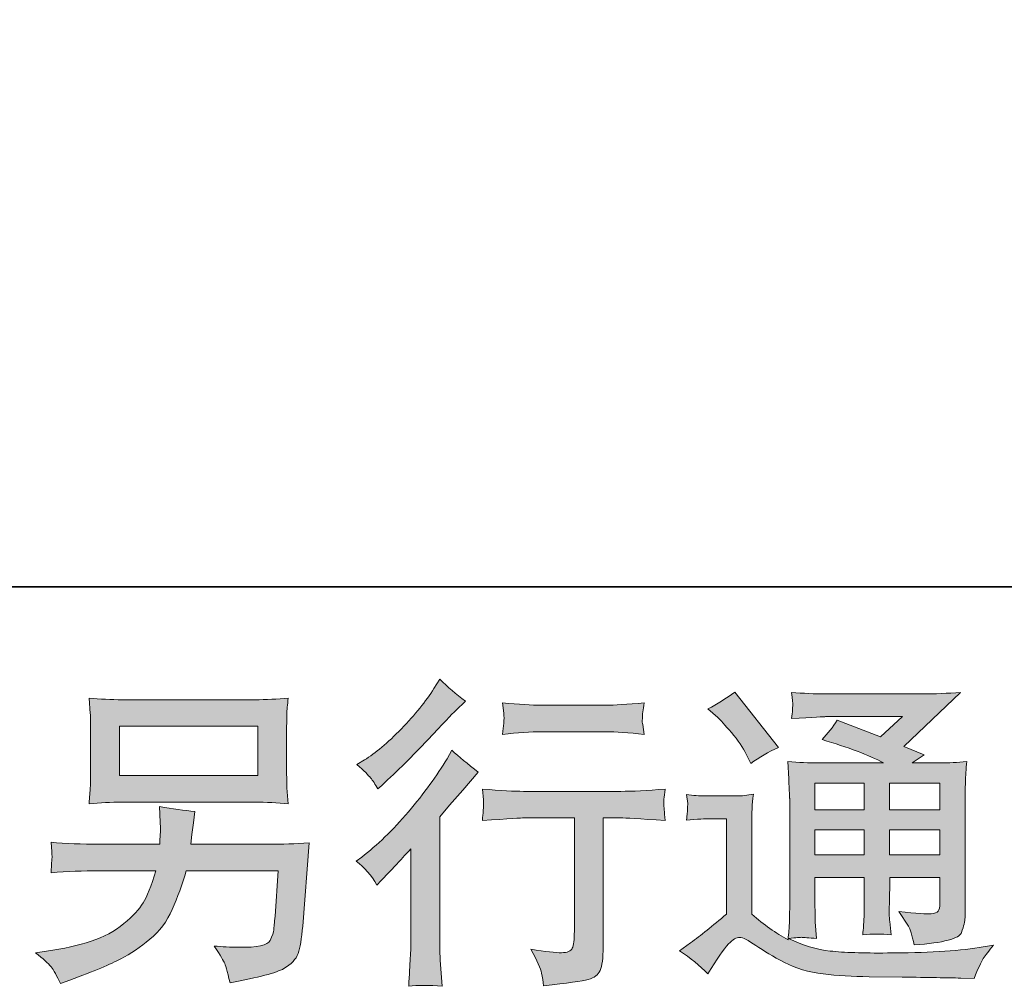
# Model space of a CAD drawing. Units: inches. Extents: x 44 to 780, y -210 to 207.
# Drawn here: x 546 to 599, y -210 to -158 of the extents above; entities that cross this region are included whole.
import ezdxf

# ---------------------------------------------------------------- set-up
doc = ezdxf.new("R2010")
doc.units = ezdxf.units.IN
doc.header["$MEASUREMENT"] = 0
doc.layers.add('图层 1', color=7, linetype='Continuous')

msp = doc.modelspace()

# ---------------------------------------------------------------- hatches: boundary and pattern name
at = {"layer": '图层 1'}
h = msp.add_hatch(color=7, dxfattribs=at)
h.dxf.hatch_style = 2
edge = h.paths.add_edge_path()
edge.add_spline(control_points=[(565.342, -204.281), (565.342, -204.281), (565.566, -204.04), (565.566, -204.04), (565.566, -204.04), (566.429, -203.142), (566.429, -203.142), (566.59, -202.97), (566.837, -202.7), (567.171, -202.331), (567.171, -202.331), (567.171, -207.197), (567.171, -207.197), (567.171, -207.485), (567.16, -207.819), (567.137, -208.198), (567.114, -208.578), (567.085, -209.084), (567.05, -209.717), (567.539, -209.648), (568.137, -209.648), (568.851, -209.717), (568.851, -209.717), (568.747, -208.319), (568.747, -208.319), (568.724, -208.043), (568.713, -207.669), (568.713, -207.197), (568.713, -207.197), (568.713, -200.623), (568.713, -200.623), (568.713, -200.623), (569.247, -200.002), (569.247, -200.002), (569.247, -200.002), (569.955, -199.191), (569.955, -199.191), (569.955, -199.191), (570.783, -198.225), (570.783, -198.225), (570.208, -197.776), (569.736, -197.385), (569.368, -197.051), (569.368, -197.051), (569.109, -197.5), (569.109, -197.5), (568.569, -198.409), (567.878, -199.358), (567.039, -200.347), (566.193, -201.336), (565.359, -202.147), (564.531, -202.78), (564.531, -202.78), (564.238, -203.004), (564.238, -203.004), (564.675, -203.326), (565.043, -203.752), (565.342, -204.281)], knot_values=[0, 0, 0, 0, 1, 1, 1, 2, 2, 2, 3, 3, 3, 4, 4, 4, 5, 5, 5, 6, 6, 6, 7, 7, 7, 8, 8, 8, 9, 9, 9, 10, 10, 10, 11, 11, 11, 12, 12, 12, 13, 13, 13, 14, 14, 14, 15, 15, 15, 16, 16, 16, 17, 17, 17, 18, 18, 18, 19, 19, 19, 19], degree=3, periodic=0)
edge = h.paths.add_edge_path()
edge.add_spline(control_points=[(565.011, -198.535), (565.123, -198.673), (565.25, -198.869), (565.399, -199.122), (565.399, -199.122), (565.607, -198.932), (565.607, -198.932), (566.446, -198.161), (567.269, -197.345), (568.074, -196.488), (568.879, -195.631), (569.38, -195.107), (569.575, -194.912), (569.575, -194.912), (570.093, -194.411), (570.093, -194.411), (569.598, -194.043), (569.138, -193.652), (568.713, -193.238), (568.713, -193.238), (568.402, -193.738), (568.402, -193.738), (567.976, -194.417), (567.395, -195.136), (566.659, -195.895), (565.923, -196.654), (565.261, -197.212), (564.675, -197.569), (564.675, -197.569), (564.278, -197.811), (564.278, -197.811), (564.657, -198.156), (564.902, -198.397), (565.011, -198.535)], knot_values=[0, 0, 0, 0, 1, 1, 1, 2, 2, 2, 3, 3, 3, 4, 4, 4, 5, 5, 5, 6, 6, 6, 7, 7, 7, 8, 8, 8, 9, 9, 9, 10, 10, 10, 11, 11, 11, 11], degree=3, periodic=0)
edge = h.paths.add_edge_path()
edge.add_spline(control_points=[(571.002, -199.133), (571.002, -199.133), (571.071, -199.703), (571.071, -199.703), (571.071, -199.732), (571.071, -199.818), (571.065, -199.956), (571.059, -200.094), (571.053, -200.221), (571.048, -200.33), (571.042, -200.439), (571.025, -200.606), (571.002, -200.819), (572.417, -200.727), (573.153, -200.681), (573.21, -200.681), (573.21, -200.681), (575.937, -200.681), (575.937, -200.681), (575.937, -200.681), (575.937, -206.755), (575.937, -206.755), (575.937, -207.215), (575.902, -207.52), (575.827, -207.675), (575.753, -207.83), (575.557, -207.911), (575.247, -207.911), (574.936, -207.922), (574.39, -207.859), (573.607, -207.721), (573.941, -208.354), (574.131, -208.779), (574.177, -209.004), (574.223, -209.228), (574.257, -209.458), (574.28, -209.688), (575.563, -209.55), (576.362, -209.435), (576.684, -209.349), (577.001, -209.262), (577.214, -209.101), (577.317, -208.865), (577.426, -208.63), (577.478, -208.21), (577.478, -207.6), (577.478, -207.6), (577.478, -200.681), (577.478, -200.681), (577.478, -200.681), (578.445, -200.681), (578.445, -200.681), (578.64, -200.681), (579.428, -200.727), (580.809, -200.819), (580.763, -200.33), (580.74, -200.048), (580.734, -199.973), (580.728, -199.904), (580.728, -199.801), (580.74, -199.674), (580.751, -199.548), (580.774, -199.369), (580.809, -199.133), (579.842, -199.214), (579.048, -199.254), (578.427, -199.254), (578.427, -199.254), (573.21, -199.254), (573.21, -199.254), (572.727, -199.254), (571.991, -199.214), (571.002, -199.133)], knot_values=[0, 0, 0, 0, 1, 1, 1, 2, 2, 2, 3, 3, 3, 4, 4, 4, 5, 5, 5, 6, 6, 6, 7, 7, 7, 8, 8, 8, 9, 9, 9, 10, 10, 10, 11, 11, 11, 12, 12, 12, 13, 13, 13, 14, 14, 14, 15, 15, 15, 16, 16, 16, 17, 17, 17, 18, 18, 18, 19, 19, 19, 20, 20, 20, 21, 21, 21, 22, 22, 22, 23, 23, 23, 24, 24, 24, 24], degree=3, periodic=0)
edge = h.paths.add_edge_path()
edge.add_spline(control_points=[(577.616, -194.63), (577.616, -194.63), (574.182, -194.63), (574.182, -194.63), (573.653, -194.63), (572.952, -194.59), (572.077, -194.509), (572.077, -194.509), (572.146, -195.055), (572.146, -195.055), (572.169, -195.234), (572.169, -195.412), (572.146, -195.59), (572.123, -195.769), (572.1, -195.97), (572.077, -196.194), (572.894, -196.102), (573.596, -196.056), (574.182, -196.056), (574.182, -196.056), (577.616, -196.056), (577.616, -196.056), (578.157, -196.056), (578.847, -196.102), (579.687, -196.194), (579.687, -196.194), (579.601, -195.665), (579.601, -195.665), (579.578, -195.602), (579.572, -195.498), (579.583, -195.343), (579.583, -195.153), (579.618, -194.871), (579.687, -194.509), (578.778, -194.59), (578.088, -194.63), (577.616, -194.63)], knot_values=[0, 0, 0, 0, 1, 1, 1, 2, 2, 2, 3, 3, 3, 4, 4, 4, 5, 5, 5, 6, 6, 6, 7, 7, 7, 8, 8, 8, 9, 9, 9, 10, 10, 10, 11, 11, 11, 12, 12, 12, 12], degree=3, periodic=0)
h = msp.add_hatch(color=7, dxfattribs=at)
h.dxf.hatch_style = 2
h.paths.add_polyline_path([(551.532, -195.763), (558.963, -195.763), (558.963, -198.409), (551.532, -198.409)])
edge = h.paths.add_edge_path()
edge.add_spline(control_points=[(547.865, -208.664), (548.009, -208.842), (548.179, -209.147), (548.374, -209.573), (548.374, -209.573), (548.875, -209.383), (548.875, -209.383), (550.174, -208.9), (551.086, -208.52), (551.61, -208.244), (552.133, -207.968), (552.653, -207.617), (553.171, -207.192), (553.689, -206.766), (554.089, -206.231), (554.37, -205.587), (554.652, -204.943), (554.902, -204.253), (555.121, -203.516), (555.121, -203.516), (560.056, -203.516), (560.056, -203.516), (560.056, -203.516), (559.884, -205.949), (559.884, -205.949), (559.849, -206.306), (559.826, -206.547), (559.814, -206.68), (559.803, -206.812), (559.737, -207.008), (559.616, -207.261), (559.495, -207.514), (558.934, -207.635), (557.934, -207.623), (557.485, -207.623), (557.048, -207.6), (556.622, -207.554), (556.956, -208.083), (557.14, -208.382), (557.174, -208.457), (557.209, -208.532), (557.307, -208.888), (557.468, -209.521), (558.998, -209.245), (559.961, -208.992), (560.358, -208.762), (560.755, -208.532), (561.008, -208.262), (561.117, -207.957), (561.227, -207.652), (561.31, -207.163), (561.367, -206.484), (561.367, -206.484), (561.713, -202.021), (561.713, -202.021), (560.953, -202.067), (560.252, -202.09), (559.607, -202.09), (559.607, -202.09), (555.363, -202.09), (555.363, -202.09), (555.363, -202.09), (555.414, -201.572), (555.414, -201.572), (555.414, -201.572), (555.501, -200.951), (555.501, -200.951), (555.501, -200.951), (555.587, -200.33), (555.587, -200.33), (555.012, -200.284), (554.379, -200.198), (553.689, -200.071), (553.689, -200.071), (553.723, -200.899), (553.723, -200.899), (553.723, -200.899), (553.741, -201.21), (553.741, -201.21), (553.741, -201.279), (553.735, -201.394), (553.723, -201.561), (553.712, -201.727), (553.706, -201.906), (553.706, -202.09), (553.706, -202.09), (550.479, -202.09), (550.479, -202.09), (549.513, -202.09), (548.644, -202.055), (547.874, -201.986), (547.874, -201.986), (547.908, -202.504), (547.908, -202.504), (547.92, -202.711), (547.923, -202.826), (547.917, -202.855), (547.911, -202.884), (547.905, -202.964), (547.9, -203.079), (547.894, -203.2), (547.885, -203.384), (547.874, -203.62), (548.714, -203.551), (549.582, -203.516), (550.479, -203.516), (550.479, -203.516), (553.482, -203.516), (553.482, -203.516), (553.24, -204.333), (553.016, -204.908), (552.809, -205.242), (552.602, -205.575), (552.254, -205.944), (551.765, -206.352), (551.276, -206.76), (550.692, -207.077), (550.013, -207.301), (549.335, -207.525), (548.535, -207.704), (547.615, -207.83), (547.615, -207.83), (547.028, -207.916), (547.028, -207.916), (547.442, -208.239), (547.721, -208.486), (547.865, -208.664)], knot_values=[0, 0, 0, 0, 1, 1, 1, 2, 2, 2, 3, 3, 3, 4, 4, 4, 5, 5, 5, 6, 6, 6, 7, 7, 7, 8, 8, 8, 9, 9, 9, 10, 10, 10, 11, 11, 11, 12, 12, 12, 13, 13, 13, 14, 14, 14, 15, 15, 15, 16, 16, 16, 17, 17, 17, 18, 18, 18, 19, 19, 19, 20, 20, 20, 21, 21, 21, 22, 22, 22, 23, 23, 23, 24, 24, 24, 25, 25, 25, 26, 26, 26, 27, 27, 27, 28, 28, 28, 29, 29, 29, 30, 30, 30, 31, 31, 31, 32, 32, 32, 33, 33, 33, 34, 34, 34, 35, 35, 35, 36, 36, 36, 37, 37, 37, 38, 38, 38, 39, 39, 39, 40, 40, 40, 41, 41, 41, 42, 42, 42, 42], degree=3, periodic=0)
edge = h.paths.add_edge_path()
edge.add_spline(control_points=[(551.681, -199.835), (551.681, -199.835), (558.796, -199.835), (558.796, -199.835), (559.406, -199.835), (560.004, -199.864), (560.591, -199.921), (560.591, -199.921), (560.522, -199.07), (560.522, -199.07), (560.51, -198.955), (560.505, -198.662), (560.505, -198.184), (560.505, -198.184), (560.505, -196.016), (560.505, -196.016), (560.505, -195.613), (560.508, -195.308), (560.513, -195.107), (560.519, -194.906), (560.545, -194.618), (560.591, -194.25), (560.004, -194.308), (559.406, -194.336), (558.796, -194.336), (558.796, -194.336), (551.699, -194.336), (551.699, -194.336), (551.089, -194.336), (550.491, -194.308), (549.904, -194.25), (549.904, -194.25), (549.973, -195.078), (549.973, -195.078), (549.985, -195.211), (549.99, -195.521), (549.99, -196.016), (549.99, -196.016), (549.99, -198.167), (549.99, -198.167), (549.99, -198.553), (549.985, -198.846), (549.973, -199.053), (549.962, -199.26), (549.939, -199.553), (549.904, -199.921), (550.491, -199.864), (551.083, -199.835), (551.681, -199.835)], knot_values=[0, 0, 0, 0, 1, 1, 1, 2, 2, 2, 3, 3, 3, 4, 4, 4, 5, 5, 5, 6, 6, 6, 7, 7, 7, 8, 8, 8, 9, 9, 9, 10, 10, 10, 11, 11, 11, 12, 12, 12, 13, 13, 13, 14, 14, 14, 15, 15, 15, 16, 16, 16, 16], degree=3, periodic=0)
h = msp.add_hatch(color=7, dxfattribs=at)
h.dxf.hatch_style = 2
h.paths.add_polyline_path([(588.844, -198.811), (591.49, -198.811), (591.49, -200.238), (588.844, -200.238)])
edge = h.paths.add_edge_path()
edge.add_spline(control_points=[(583.103, -209.05), (583.575, -208.256), (583.943, -207.721), (584.208, -207.445), (584.438, -207.203), (584.633, -207.082), (584.8, -207.088), (584.967, -207.094), (585.26, -207.243), (585.675, -207.531), (586.089, -207.819), (586.601, -208.118), (587.205, -208.434), (587.814, -208.75), (588.504, -208.957), (589.275, -209.05), (590.046, -209.142), (590.868, -209.193), (591.743, -209.205), (591.743, -209.205), (593.52, -209.222), (593.52, -209.222), (594.923, -209.245), (595.97, -209.262), (596.66, -209.274), (596.66, -209.274), (597.385, -209.291), (597.385, -209.291), (597.592, -208.762), (597.753, -208.405), (597.868, -208.227), (597.983, -208.049), (598.167, -207.813), (598.421, -207.514), (598.421, -207.514), (597.644, -207.635), (597.644, -207.635), (596.425, -207.83), (594.785, -207.928), (592.726, -207.928), (591.415, -207.939), (590.397, -207.905), (589.666, -207.824), (588.936, -207.744), (588.188, -207.52), (587.429, -207.151), (587.831, -207.105), (588.073, -207.082), (588.154, -207.088), (588.234, -207.094), (588.493, -207.117), (588.93, -207.151), (588.93, -207.151), (588.861, -206.254), (588.861, -206.254), (588.85, -206.128), (588.844, -205.8), (588.844, -205.271), (588.844, -205.271), (588.844, -203.873), (588.844, -203.873), (588.844, -203.873), (591.49, -203.873), (591.49, -203.873), (591.49, -203.873), (591.49, -205.357), (591.49, -205.357), (591.49, -205.667), (591.484, -205.921), (591.472, -206.122), (591.461, -206.323), (591.438, -206.605), (591.403, -206.962), (591.909, -206.893), (592.416, -206.893), (592.922, -206.962), (592.922, -206.962), (592.853, -206.237), (592.853, -206.237), (592.841, -206.156), (592.83, -205.995), (592.824, -205.759), (592.818, -205.524), (592.824, -205.391), (592.836, -205.357), (592.836, -205.357), (592.853, -203.873), (592.853, -203.873), (592.853, -203.873), (595.539, -203.873), (595.539, -203.873), (595.539, -203.873), (595.539, -205.236), (595.539, -205.236), (595.539, -205.466), (595.51, -205.616), (595.453, -205.69), (595.395, -205.765), (595.269, -205.811), (595.073, -205.823), (594.854, -205.846), (594.279, -205.806), (593.347, -205.702), (593.347, -205.702), (593.865, -206.496), (593.865, -206.496), (593.957, -206.634), (594.055, -206.967), (594.158, -207.497), (595.746, -207.382), (596.591, -207.157), (596.706, -206.824), (596.822, -206.49), (596.885, -206.225), (596.896, -206.03), (596.896, -206.03), (596.896, -199.726), (596.896, -199.726), (596.896, -199.41), (596.902, -199.093), (596.914, -198.76), (596.925, -198.432), (596.948, -198.058), (596.983, -197.644), (596.488, -197.701), (596.011, -197.73), (595.539, -197.73), (595.539, -197.73), (594.061, -197.73), (594.061, -197.73), (594.061, -197.73), (594.693, -197.299), (594.693, -197.299), (594.693, -197.299), (593.612, -196.838), (593.612, -196.838), (593.612, -196.838), (596.655, -193.94), (596.655, -193.94), (595.97, -193.997), (595.269, -194.026), (594.555, -194.026), (594.555, -194.026), (589.517, -194.026), (589.517, -194.026), (588.815, -194.026), (588.177, -193.997), (587.59, -193.94), (587.636, -194.331), (587.659, -194.555), (587.653, -194.624), (587.647, -194.693), (587.642, -194.785), (587.636, -194.894), (587.63, -194.998), (587.613, -195.153), (587.59, -195.349), (588.758, -195.28), (589.367, -195.245), (589.413, -195.245), (589.413, -195.245), (593.543, -195.245), (593.543, -195.245), (593.543, -195.245), (592.358, -196.321), (592.358, -196.321), (592.358, -196.321), (590.034, -195.435), (590.034, -195.435), (589.804, -195.797), (589.534, -196.148), (589.223, -196.476), (590.621, -196.89), (591.725, -197.304), (592.525, -197.73), (592.525, -197.73), (589.051, -197.73), (589.051, -197.73), (588.516, -197.73), (587.958, -197.701), (587.383, -197.644), (587.383, -197.644), (587.435, -198.576), (587.435, -198.576), (587.469, -199.26), (587.486, -199.617), (587.486, -199.64), (587.486, -199.64), (587.486, -205.437), (587.486, -205.437), (587.486, -205.84), (587.481, -206.145), (587.469, -206.352), (587.458, -206.559), (587.435, -206.847), (587.4, -207.215), (586.744, -206.87), (586.1, -206.415), (585.462, -205.852), (585.462, -205.852), (585.462, -200.623), (585.462, -200.623), (585.462, -200.439), (585.467, -200.267), (585.473, -200.105), (585.479, -199.944), (585.502, -199.709), (585.548, -199.41), (585.214, -199.467), (584.915, -199.502), (584.656, -199.502), (584.656, -199.502), (582.965, -199.502), (582.965, -199.502), (582.643, -199.502), (582.304, -199.473), (581.947, -199.415), (581.947, -199.415), (582.016, -199.904), (582.016, -199.904), (582.016, -199.933), (582.016, -200.008), (582.011, -200.117), (582.005, -200.232), (581.999, -200.33), (581.993, -200.416), (581.988, -200.502), (581.97, -200.629), (581.947, -200.807), (581.947, -200.807), (582.534, -200.755), (582.534, -200.755), (582.81, -200.732), (582.965, -200.721), (583, -200.721), (583, -200.721), (584.104, -200.721), (584.104, -200.721), (584.104, -200.721), (584.104, -205.84), (584.104, -205.84), (583.345, -206.484), (582.701, -206.996), (582.172, -207.376), (582.172, -207.376), (581.585, -207.807), (581.585, -207.807), (582.16, -208.198), (582.666, -208.612), (583.103, -209.05)], knot_values=[0, 0, 0, 0, 1, 1, 1, 2, 2, 2, 3, 3, 3, 4, 4, 4, 5, 5, 5, 6, 6, 6, 7, 7, 7, 8, 8, 8, 9, 9, 9, 10, 10, 10, 11, 11, 11, 12, 12, 12, 13, 13, 13, 14, 14, 14, 15, 15, 15, 16, 16, 16, 17, 17, 17, 18, 18, 18, 19, 19, 19, 20, 20, 20, 21, 21, 21, 22, 22, 22, 23, 23, 23, 24, 24, 24, 25, 25, 25, 26, 26, 26, 27, 27, 27, 28, 28, 28, 29, 29, 29, 30, 30, 30, 31, 31, 31, 32, 32, 32, 33, 33, 33, 34, 34, 34, 35, 35, 35, 36, 36, 36, 37, 37, 37, 38, 38, 38, 39, 39, 39, 40, 40, 40, 41, 41, 41, 42, 42, 42, 43, 43, 43, 44, 44, 44, 45, 45, 45, 46, 46, 46, 47, 47, 47, 48, 48, 48, 49, 49, 49, 50, 50, 50, 51, 51, 51, 52, 52, 52, 53, 53, 53, 54, 54, 54, 55, 55, 55, 56, 56, 56, 57, 57, 57, 58, 58, 58, 59, 59, 59, 60, 60, 60, 61, 61, 61, 62, 62, 62, 63, 63, 63, 64, 64, 64, 65, 65, 65, 66, 66, 66, 67, 67, 67, 68, 68, 68, 69, 69, 69, 70, 70, 70, 71, 71, 71, 72, 72, 72, 73, 73, 73, 74, 74, 74, 75, 75, 75, 76, 76, 76, 77, 77, 77, 78, 78, 78, 79, 79, 79, 80, 80, 80, 81, 81, 81, 82, 82, 82, 83, 83, 83, 83], degree=3, periodic=0)
h.paths.add_polyline_path([(588.844, -201.319), (591.49, -201.319), (591.49, -202.654), (588.844, -202.654)])
h.paths.add_polyline_path([(592.847, -201.319), (595.539, -201.319), (595.539, -202.654), (592.847, -202.654)])
h.paths.add_polyline_path([(592.847, -198.811), (595.539, -198.811), (595.539, -200.238), (592.847, -200.238)])
edge = h.paths.add_edge_path()
edge.add_spline(control_points=[(583.638, -195.291), (583.765, -195.418), (584.007, -195.688), (584.363, -196.102), (584.72, -196.516), (584.984, -196.902), (585.157, -197.258), (585.157, -197.258), (585.398, -197.759), (585.398, -197.759), (585.859, -197.425), (586.353, -197.138), (586.882, -196.896), (586.882, -196.896), (584.536, -193.928), (584.536, -193.928), (584.076, -194.273), (583.598, -194.572), (583.103, -194.825), (583.103, -194.825), (583.638, -195.291), (583.638, -195.291)], knot_values=[0, 0, 0, 0, 1, 1, 1, 2, 2, 2, 3, 3, 3, 4, 4, 4, 5, 5, 5, 6, 6, 6, 7, 7, 7, 7], degree=3, periodic=0)

# ---------------------------------------------------------------- linework, layer by layer
at = {"layer": '图层 1', "color": 7, "lineweight": 35}
msp.add_lwpolyline([(779.568, -188.28), (44.957, -188.28), (44.957, 179.03), (779.568, 179.03), (779.568, -188.28), (779.568, -188.28)], dxfattribs=at)
at = {"layer": '图层 1', "color": 7, "lineweight": 0}
for points in [[(551.532, -195.763), (558.963, -195.763), (558.963, -198.409), (551.532, -198.409), (551.532, -195.763)], [(588.844, -198.811), (591.49, -198.811), (591.49, -200.238), (588.844, -200.238), (588.844, -198.811)], [(592.847, -198.811), (595.539, -198.811), (595.539, -200.238), (592.847, -200.238), (592.847, -198.811)], [(588.844, -201.319), (591.49, -201.319), (591.49, -202.654), (588.844, -202.654), (588.844, -201.319)], [(592.847, -201.319), (595.539, -201.319), (595.539, -202.654), (592.847, -202.654), (592.847, -201.319)]]:
    msp.add_lwpolyline(points, dxfattribs=at)
for points, knots in [([(565.011, -198.535), (565.123, -198.673), (565.25, -198.869), (565.399, -199.122), (565.399, -199.122), (565.607, -198.932), (565.607, -198.932), (566.446, -198.161), (567.269, -197.345), (568.074, -196.488), (568.879, -195.631), (569.38, -195.107), (569.575, -194.912), (569.575, -194.912), (570.093, -194.411), (570.093, -194.411), (569.598, -194.043), (569.138, -193.652), (568.713, -193.238), (568.713, -193.238), (568.402, -193.738), (568.402, -193.738), (567.976, -194.417), (567.395, -195.136), (566.659, -195.895), (565.923, -196.654), (565.261, -197.212), (564.675, -197.569), (564.675, -197.569), (564.278, -197.811), (564.278, -197.811), (564.657, -198.156), (564.902, -198.397), (565.011, -198.535)], [0, 0, 0, 0, 1, 1, 1, 2, 2, 2, 3, 3, 3, 4, 4, 4, 5, 5, 5, 6, 6, 6, 7, 7, 7, 8, 8, 8, 9, 9, 9, 10, 10, 10, 11, 11, 11, 11]), ([(551.681, -199.835), (551.681, -199.835), (558.796, -199.835), (558.796, -199.835), (559.406, -199.835), (560.004, -199.864), (560.591, -199.921), (560.591, -199.921), (560.522, -199.07), (560.522, -199.07), (560.51, -198.955), (560.505, -198.662), (560.505, -198.184), (560.505, -198.184), (560.505, -196.016), (560.505, -196.016), (560.505, -195.613), (560.508, -195.308), (560.513, -195.107), (560.519, -194.906), (560.545, -194.618), (560.591, -194.25), (560.004, -194.308), (559.406, -194.336), (558.796, -194.336), (558.796, -194.336), (551.699, -194.336), (551.699, -194.336), (551.089, -194.336), (550.491, -194.308), (549.904, -194.25), (549.904, -194.25), (549.973, -195.078), (549.973, -195.078), (549.985, -195.211), (549.99, -195.521), (549.99, -196.016), (549.99, -196.016), (549.99, -198.167), (549.99, -198.167), (549.99, -198.553), (549.985, -198.846), (549.973, -199.053), (549.962, -199.26), (549.939, -199.553), (549.904, -199.921), (550.491, -199.864), (551.083, -199.835), (551.681, -199.835)], [0, 0, 0, 0, 1, 1, 1, 2, 2, 2, 3, 3, 3, 4, 4, 4, 5, 5, 5, 6, 6, 6, 7, 7, 7, 8, 8, 8, 9, 9, 9, 10, 10, 10, 11, 11, 11, 12, 12, 12, 13, 13, 13, 14, 14, 14, 15, 15, 15, 16, 16, 16, 16]), ([(583.103, -209.05), (583.575, -208.256), (583.943, -207.721), (584.208, -207.445), (584.438, -207.203), (584.633, -207.082), (584.8, -207.088), (584.967, -207.094), (585.26, -207.243), (585.675, -207.531), (586.089, -207.819), (586.601, -208.118), (587.205, -208.434), (587.814, -208.75), (588.504, -208.957), (589.275, -209.05), (590.046, -209.142), (590.868, -209.193), (591.743, -209.205), (591.743, -209.205), (593.52, -209.222), (593.52, -209.222), (594.923, -209.245), (595.97, -209.262), (596.66, -209.274), (596.66, -209.274), (597.385, -209.291), (597.385, -209.291), (597.592, -208.762), (597.753, -208.405), (597.868, -208.227), (597.983, -208.049), (598.167, -207.813), (598.421, -207.514), (598.421, -207.514), (597.644, -207.635), (597.644, -207.635), (596.425, -207.83), (594.785, -207.928), (592.726, -207.928), (591.415, -207.939), (590.397, -207.905), (589.666, -207.824), (588.936, -207.744), (588.188, -207.52), (587.429, -207.151), (587.831, -207.105), (588.073, -207.082), (588.154, -207.088), (588.234, -207.094), (588.493, -207.117), (588.93, -207.151), (588.93, -207.151), (588.861, -206.254), (588.861, -206.254), (588.85, -206.128), (588.844, -205.8), (588.844, -205.271), (588.844, -205.271), (588.844, -203.873), (588.844, -203.873), (588.844, -203.873), (591.49, -203.873), (591.49, -203.873), (591.49, -203.873), (591.49, -205.357), (591.49, -205.357), (591.49, -205.667), (591.484, -205.921), (591.472, -206.122), (591.461, -206.323), (591.438, -206.605), (591.403, -206.962), (591.909, -206.893), (592.416, -206.893), (592.922, -206.962), (592.922, -206.962), (592.853, -206.237), (592.853, -206.237), (592.841, -206.156), (592.83, -205.995), (592.824, -205.759), (592.818, -205.524), (592.824, -205.391), (592.836, -205.357), (592.836, -205.357), (592.853, -203.873), (592.853, -203.873), (592.853, -203.873), (595.539, -203.873), (595.539, -203.873), (595.539, -203.873), (595.539, -205.236), (595.539, -205.236), (595.539, -205.466), (595.51, -205.616), (595.453, -205.69), (595.395, -205.765), (595.269, -205.811), (595.073, -205.823), (594.854, -205.846), (594.279, -205.806), (593.347, -205.702), (593.347, -205.702), (593.865, -206.496), (593.865, -206.496), (593.957, -206.634), (594.055, -206.967), (594.158, -207.497), (595.746, -207.382), (596.591, -207.157), (596.706, -206.824), (596.822, -206.49), (596.885, -206.225), (596.896, -206.03), (596.896, -206.03), (596.896, -199.726), (596.896, -199.726), (596.896, -199.41), (596.902, -199.093), (596.914, -198.76), (596.925, -198.432), (596.948, -198.058), (596.983, -197.644), (596.488, -197.701), (596.011, -197.73), (595.539, -197.73), (595.539, -197.73), (594.061, -197.73), (594.061, -197.73), (594.061, -197.73), (594.693, -197.299), (594.693, -197.299), (594.693, -197.299), (593.612, -196.838), (593.612, -196.838), (593.612, -196.838), (596.655, -193.94), (596.655, -193.94), (595.97, -193.997), (595.269, -194.026), (594.555, -194.026), (594.555, -194.026), (589.517, -194.026), (589.517, -194.026), (588.815, -194.026), (588.177, -193.997), (587.59, -193.94), (587.636, -194.331), (587.659, -194.555), (587.653, -194.624), (587.647, -194.693), (587.642, -194.785), (587.636, -194.894), (587.63, -194.998), (587.613, -195.153), (587.59, -195.349), (588.758, -195.28), (589.367, -195.245), (589.413, -195.245), (589.413, -195.245), (593.543, -195.245), (593.543, -195.245), (593.543, -195.245), (592.358, -196.321), (592.358, -196.321), (592.358, -196.321), (590.034, -195.435), (590.034, -195.435), (589.804, -195.797), (589.534, -196.148), (589.223, -196.476), (590.621, -196.89), (591.725, -197.304), (592.525, -197.73), (592.525, -197.73), (589.051, -197.73), (589.051, -197.73), (588.516, -197.73), (587.958, -197.701), (587.383, -197.644), (587.383, -197.644), (587.435, -198.576), (587.435, -198.576), (587.469, -199.26), (587.486, -199.617), (587.486, -199.64), (587.486, -199.64), (587.486, -205.437), (587.486, -205.437), (587.486, -205.84), (587.481, -206.145), (587.469, -206.352), (587.458, -206.559), (587.435, -206.847), (587.4, -207.215), (586.744, -206.87), (586.1, -206.415), (585.462, -205.852), (585.462, -205.852), (585.462, -200.623), (585.462, -200.623), (585.462, -200.439), (585.467, -200.267), (585.473, -200.105), (585.479, -199.944), (585.502, -199.709), (585.548, -199.41), (585.214, -199.467), (584.915, -199.502), (584.656, -199.502), (584.656, -199.502), (582.965, -199.502), (582.965, -199.502), (582.643, -199.502), (582.304, -199.473), (581.947, -199.415), (581.947, -199.415), (582.016, -199.904), (582.016, -199.904), (582.016, -199.933), (582.016, -200.008), (582.011, -200.117), (582.005, -200.232), (581.999, -200.33), (581.993, -200.416), (581.988, -200.502), (581.97, -200.629), (581.947, -200.807), (581.947, -200.807), (582.534, -200.755), (582.534, -200.755), (582.81, -200.732), (582.965, -200.721), (583, -200.721), (583, -200.721), (584.104, -200.721), (584.104, -200.721), (584.104, -200.721), (584.104, -205.84), (584.104, -205.84), (583.345, -206.484), (582.701, -206.996), (582.172, -207.376), (582.172, -207.376), (581.585, -207.807), (581.585, -207.807), (582.16, -208.198), (582.666, -208.612), (583.103, -209.05)], [0, 0, 0, 0, 1, 1, 1, 2, 2, 2, 3, 3, 3, 4, 4, 4, 5, 5, 5, 6, 6, 6, 7, 7, 7, 8, 8, 8, 9, 9, 9, 10, 10, 10, 11, 11, 11, 12, 12, 12, 13, 13, 13, 14, 14, 14, 15, 15, 15, 16, 16, 16, 17, 17, 17, 18, 18, 18, 19, 19, 19, 20, 20, 20, 21, 21, 21, 22, 22, 22, 23, 23, 23, 24, 24, 24, 25, 25, 25, 26, 26, 26, 27, 27, 27, 28, 28, 28, 29, 29, 29, 30, 30, 30, 31, 31, 31, 32, 32, 32, 33, 33, 33, 34, 34, 34, 35, 35, 35, 36, 36, 36, 37, 37, 37, 38, 38, 38, 39, 39, 39, 40, 40, 40, 41, 41, 41, 42, 42, 42, 43, 43, 43, 44, 44, 44, 45, 45, 45, 46, 46, 46, 47, 47, 47, 48, 48, 48, 49, 49, 49, 50, 50, 50, 51, 51, 51, 52, 52, 52, 53, 53, 53, 54, 54, 54, 55, 55, 55, 56, 56, 56, 57, 57, 57, 58, 58, 58, 59, 59, 59, 60, 60, 60, 61, 61, 61, 62, 62, 62, 63, 63, 63, 64, 64, 64, 65, 65, 65, 66, 66, 66, 67, 67, 67, 68, 68, 68, 69, 69, 69, 70, 70, 70, 71, 71, 71, 72, 72, 72, 73, 73, 73, 74, 74, 74, 75, 75, 75, 76, 76, 76, 77, 77, 77, 78, 78, 78, 79, 79, 79, 80, 80, 80, 81, 81, 81, 82, 82, 82, 83, 83, 83, 83]), ([(583.638, -195.291), (583.765, -195.418), (584.007, -195.688), (584.363, -196.102), (584.72, -196.516), (584.984, -196.902), (585.157, -197.258), (585.157, -197.258), (585.398, -197.759), (585.398, -197.759), (585.859, -197.425), (586.353, -197.138), (586.882, -196.896), (586.882, -196.896), (584.536, -193.928), (584.536, -193.928), (584.076, -194.273), (583.598, -194.572), (583.103, -194.825), (583.103, -194.825), (583.638, -195.291), (583.638, -195.291)], [0, 0, 0, 0, 1, 1, 1, 2, 2, 2, 3, 3, 3, 4, 4, 4, 5, 5, 5, 6, 6, 6, 7, 7, 7, 7]), ([(577.616, -194.63), (577.616, -194.63), (574.182, -194.63), (574.182, -194.63), (573.653, -194.63), (572.952, -194.59), (572.077, -194.509), (572.077, -194.509), (572.146, -195.055), (572.146, -195.055), (572.169, -195.234), (572.169, -195.412), (572.146, -195.59), (572.123, -195.769), (572.1, -195.97), (572.077, -196.194), (572.894, -196.102), (573.596, -196.056), (574.182, -196.056), (574.182, -196.056), (577.616, -196.056), (577.616, -196.056), (578.157, -196.056), (578.847, -196.102), (579.687, -196.194), (579.687, -196.194), (579.601, -195.665), (579.601, -195.665), (579.578, -195.602), (579.572, -195.498), (579.583, -195.343), (579.583, -195.153), (579.618, -194.871), (579.687, -194.509), (578.778, -194.59), (578.088, -194.63), (577.616, -194.63)], [0, 0, 0, 0, 1, 1, 1, 2, 2, 2, 3, 3, 3, 4, 4, 4, 5, 5, 5, 6, 6, 6, 7, 7, 7, 8, 8, 8, 9, 9, 9, 10, 10, 10, 11, 11, 11, 12, 12, 12, 12]), ([(565.342, -204.281), (565.342, -204.281), (565.566, -204.04), (565.566, -204.04), (565.566, -204.04), (566.429, -203.142), (566.429, -203.142), (566.59, -202.97), (566.837, -202.7), (567.171, -202.331), (567.171, -202.331), (567.171, -207.197), (567.171, -207.197), (567.171, -207.485), (567.16, -207.819), (567.137, -208.198), (567.114, -208.578), (567.085, -209.084), (567.05, -209.717), (567.539, -209.648), (568.137, -209.648), (568.851, -209.717), (568.851, -209.717), (568.747, -208.319), (568.747, -208.319), (568.724, -208.043), (568.713, -207.669), (568.713, -207.197), (568.713, -207.197), (568.713, -200.623), (568.713, -200.623), (568.713, -200.623), (569.247, -200.002), (569.247, -200.002), (569.247, -200.002), (569.955, -199.191), (569.955, -199.191), (569.955, -199.191), (570.783, -198.225), (570.783, -198.225), (570.208, -197.776), (569.736, -197.385), (569.368, -197.051), (569.368, -197.051), (569.109, -197.5), (569.109, -197.5), (568.569, -198.409), (567.878, -199.358), (567.039, -200.347), (566.193, -201.336), (565.359, -202.147), (564.531, -202.78), (564.531, -202.78), (564.238, -203.004), (564.238, -203.004), (564.675, -203.326), (565.043, -203.752), (565.342, -204.281)], [0, 0, 0, 0, 1, 1, 1, 2, 2, 2, 3, 3, 3, 4, 4, 4, 5, 5, 5, 6, 6, 6, 7, 7, 7, 8, 8, 8, 9, 9, 9, 10, 10, 10, 11, 11, 11, 12, 12, 12, 13, 13, 13, 14, 14, 14, 15, 15, 15, 16, 16, 16, 17, 17, 17, 18, 18, 18, 19, 19, 19, 19]), ([(571.002, -199.133), (571.002, -199.133), (571.071, -199.703), (571.071, -199.703), (571.071, -199.732), (571.071, -199.818), (571.065, -199.956), (571.059, -200.094), (571.053, -200.221), (571.048, -200.33), (571.042, -200.439), (571.025, -200.606), (571.002, -200.819), (572.417, -200.727), (573.153, -200.681), (573.21, -200.681), (573.21, -200.681), (575.937, -200.681), (575.937, -200.681), (575.937, -200.681), (575.937, -206.755), (575.937, -206.755), (575.937, -207.215), (575.902, -207.52), (575.827, -207.675), (575.753, -207.83), (575.557, -207.911), (575.247, -207.911), (574.936, -207.922), (574.39, -207.859), (573.607, -207.721), (573.941, -208.354), (574.131, -208.779), (574.177, -209.004), (574.223, -209.228), (574.257, -209.458), (574.28, -209.688), (575.563, -209.55), (576.362, -209.435), (576.684, -209.349), (577.001, -209.262), (577.214, -209.101), (577.317, -208.865), (577.426, -208.63), (577.478, -208.21), (577.478, -207.6), (577.478, -207.6), (577.478, -200.681), (577.478, -200.681), (577.478, -200.681), (578.445, -200.681), (578.445, -200.681), (578.64, -200.681), (579.428, -200.727), (580.809, -200.819), (580.763, -200.33), (580.74, -200.048), (580.734, -199.973), (580.728, -199.904), (580.728, -199.801), (580.74, -199.674), (580.751, -199.548), (580.774, -199.369), (580.809, -199.133), (579.842, -199.214), (579.048, -199.254), (578.427, -199.254), (578.427, -199.254), (573.21, -199.254), (573.21, -199.254), (572.727, -199.254), (571.991, -199.214), (571.002, -199.133)], [0, 0, 0, 0, 1, 1, 1, 2, 2, 2, 3, 3, 3, 4, 4, 4, 5, 5, 5, 6, 6, 6, 7, 7, 7, 8, 8, 8, 9, 9, 9, 10, 10, 10, 11, 11, 11, 12, 12, 12, 13, 13, 13, 14, 14, 14, 15, 15, 15, 16, 16, 16, 17, 17, 17, 18, 18, 18, 19, 19, 19, 20, 20, 20, 21, 21, 21, 22, 22, 22, 23, 23, 23, 24, 24, 24, 24]), ([(547.865, -208.664), (548.009, -208.842), (548.179, -209.147), (548.374, -209.573), (548.374, -209.573), (548.875, -209.383), (548.875, -209.383), (550.174, -208.9), (551.086, -208.52), (551.61, -208.244), (552.133, -207.968), (552.653, -207.617), (553.171, -207.192), (553.689, -206.766), (554.089, -206.231), (554.37, -205.587), (554.652, -204.943), (554.902, -204.253), (555.121, -203.516), (555.121, -203.516), (560.056, -203.516), (560.056, -203.516), (560.056, -203.516), (559.884, -205.949), (559.884, -205.949), (559.849, -206.306), (559.826, -206.547), (559.814, -206.68), (559.803, -206.812), (559.737, -207.008), (559.616, -207.261), (559.495, -207.514), (558.934, -207.635), (557.934, -207.623), (557.485, -207.623), (557.048, -207.6), (556.622, -207.554), (556.956, -208.083), (557.14, -208.382), (557.174, -208.457), (557.209, -208.532), (557.307, -208.888), (557.468, -209.521), (558.998, -209.245), (559.961, -208.992), (560.358, -208.762), (560.755, -208.532), (561.008, -208.262), (561.117, -207.957), (561.227, -207.652), (561.31, -207.163), (561.367, -206.484), (561.367, -206.484), (561.713, -202.021), (561.713, -202.021), (560.953, -202.067), (560.252, -202.09), (559.607, -202.09), (559.607, -202.09), (555.363, -202.09), (555.363, -202.09), (555.363, -202.09), (555.414, -201.572), (555.414, -201.572), (555.414, -201.572), (555.501, -200.951), (555.501, -200.951), (555.501, -200.951), (555.587, -200.33), (555.587, -200.33), (555.012, -200.284), (554.379, -200.198), (553.689, -200.071), (553.689, -200.071), (553.723, -200.899), (553.723, -200.899), (553.723, -200.899), (553.741, -201.21), (553.741, -201.21), (553.741, -201.279), (553.735, -201.394), (553.723, -201.561), (553.712, -201.727), (553.706, -201.906), (553.706, -202.09), (553.706, -202.09), (550.479, -202.09), (550.479, -202.09), (549.513, -202.09), (548.644, -202.055), (547.874, -201.986), (547.874, -201.986), (547.908, -202.504), (547.908, -202.504), (547.92, -202.711), (547.923, -202.826), (547.917, -202.855), (547.911, -202.884), (547.905, -202.964), (547.9, -203.079), (547.894, -203.2), (547.885, -203.384), (547.874, -203.62), (548.714, -203.551), (549.582, -203.516), (550.479, -203.516), (550.479, -203.516), (553.482, -203.516), (553.482, -203.516), (553.24, -204.333), (553.016, -204.908), (552.809, -205.242), (552.602, -205.575), (552.254, -205.944), (551.765, -206.352), (551.276, -206.76), (550.692, -207.077), (550.013, -207.301), (549.335, -207.525), (548.535, -207.704), (547.615, -207.83), (547.615, -207.83), (547.028, -207.916), (547.028, -207.916), (547.442, -208.239), (547.721, -208.486), (547.865, -208.664)], [0, 0, 0, 0, 1, 1, 1, 2, 2, 2, 3, 3, 3, 4, 4, 4, 5, 5, 5, 6, 6, 6, 7, 7, 7, 8, 8, 8, 9, 9, 9, 10, 10, 10, 11, 11, 11, 12, 12, 12, 13, 13, 13, 14, 14, 14, 15, 15, 15, 16, 16, 16, 17, 17, 17, 18, 18, 18, 19, 19, 19, 20, 20, 20, 21, 21, 21, 22, 22, 22, 23, 23, 23, 24, 24, 24, 25, 25, 25, 26, 26, 26, 27, 27, 27, 28, 28, 28, 29, 29, 29, 30, 30, 30, 31, 31, 31, 32, 32, 32, 33, 33, 33, 34, 34, 34, 35, 35, 35, 36, 36, 36, 37, 37, 37, 38, 38, 38, 39, 39, 39, 40, 40, 40, 41, 41, 41, 42, 42, 42, 42])]:
    msp.add_open_spline(points, degree=3, knots=knots, dxfattribs=at)

doc.saveas('drawing.dxf')
